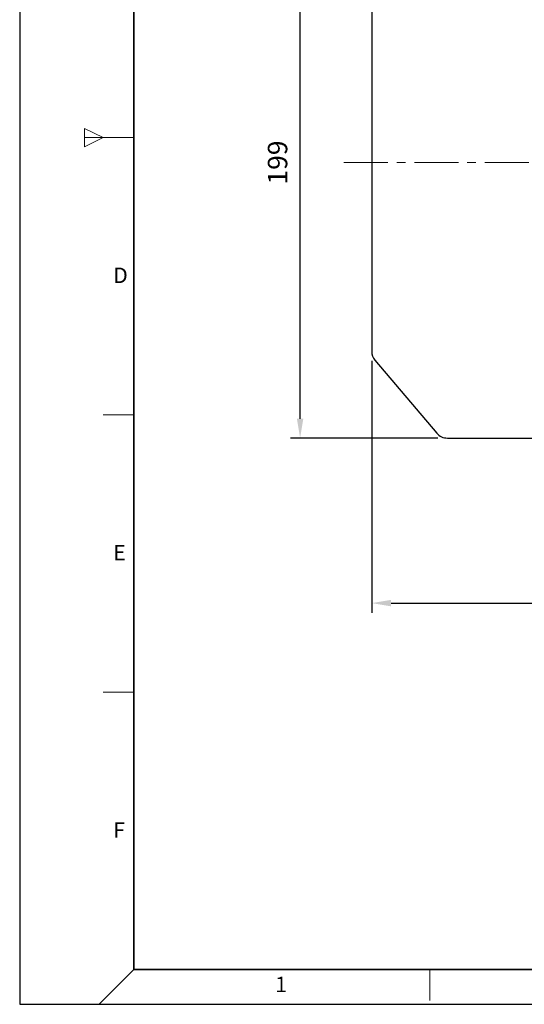
# Model space of a CAD drawing. Units: millimetres. Extents: x -1173 to -264, y 258 to 884.
# Drawn here: x -1173 to -990, y 258 to 614 of the extents above; entities that cross this region are included whole.
import ezdxf

# ---------------------------------------------------------------- set-up
doc = ezdxf.new("R2010")
doc.units = ezdxf.units.MM
doc.linetypes.add('CENTER', pattern=[50.8, 31.75, -6.35, 6.35, -6.35])
for name, color, linetype, lineweight in [('OUT_LINE', 3, 'Continuous', 35), ('외곽선', 3, 'Continuous', 35), ('외형선', 7, 'Continuous', 25), ('중심선', 1, 'CENTER', 18), ('치수선', 2, 'Continuous', 13)]:
    doc.layers.add(name, color=color, linetype=linetype, lineweight=lineweight)
doc.styles.get("Standard").update_dxf_attribs({"font": 'BareunDotumPro1.ttf'})
doc.styles.add('굴림체', font='gulim.ttc')
doc.dimstyles.new('외형도 도면', dxfattribs={"dimscale": 7, "dimtxt": 1, "dimasz": 1, "dimexe": 0.5, "dimexo": 0.5, "dimgap": 0.5, "dimtad": 1, "dimdsep": 46, "dimtxsty": 'Standard', "dimcen": 0, "dimclrd": 256, "dimclre": 256, "dimclrt": 256, "dimazin": 2, "dimtfac": 1, "dimtix": 1, "dimtmove": 0, "dimatfit": 3, "dimfxl": 0, "dimarcsym": 0})

# ---------------------------------------------------------------- blocks, each defined once
blk = doc.blocks.new('사외도')
at = {"layer": 'Defpoints'}
blk.add_lwpolyline([(0, 0), (297, 0), (297, 204.66), (0, 204.66)], close=True, dxfattribs=at)
at = {"layer": '외곽선'}
for q in [(13.47, 200.57), (292.91, 4.09)]:
    blk.add_line((13.47, 4.09), q, dxfattribs=at)
at = {"layer": '치수선'}
for p, q in [((7.65, 103.42), (7.65, 101.24)), ((7.65, 103.42), (9.84, 102.33)), ((7.65, 102.33), (13.47, 102.33)), ((9.84, 102.33), (7.65, 101.24)), ((9.84, 69.58), (13.47, 69.58)), ((9.84, 36.84), (13.47, 36.84)), ((13.47, 4.09), (9.38, 0)), ((48.4, 0.45), (48.4, 4.09))]:
    blk.add_line(p, q, dxfattribs=at)
at = {"layer": '치수선', "style": '굴림체'}
for s, p in [('D', (11.05, 85.16)), ('E', (11.05, 52.41)), ('F', (11.05, 19.66)), ('1', (30.16, 1.43))]:
    blk.add_text(s, height=1.82, dxfattribs=at).set_placement(p)
blk = doc.blocks.new('아이케이 사내도')
at = {"layer": '외형선'}
blk.add_blockref('사외도', (638.89, 2.81), dxfattribs=at)
blk = doc.blocks.new('*D1208')
at = {"layer": 'Defpoints', "color": 0}
for p in [(-682.53, 549.34), (-1045.53, 494.17), (-682.53, 403.23)]:
    blk.add_point(p, dxfattribs=at)
at = {"layer": '치수선', "lineweight": -2, "ltscale": 0.05}
for p, q in [((-682.53, 545.84), (-682.53, 399.73)), ((-1045.53, 490.67), (-1045.53, 399.73)), ((-1038.53, 403.23), (-689.53, 403.23))]:
    blk.add_line(p, q, dxfattribs=at)
at = {"layer": '치수선'}
for points in [[(-1038.53, 404.4), (-1038.53, 402.07), (-1045.53, 403.23)], [(-689.53, 402.07), (-689.53, 404.4), (-682.53, 403.23)]]:
    blk.add_solid(points, dxfattribs=at)
at = {"layer": '치수선', "insert": (-864.03, 410.46), "char_height": 7, "attachment_point": 5}
blk.add_mtext('363', dxfattribs=at)
blk = doc.blocks.new('*D1209')
at = {"layer": 'Defpoints', "color": 0}
for p in [(-1071.37, 661.84), (-1018.21, 661.84), (-1018.19, 462.84)]:
    blk.add_point(p, dxfattribs=at)
at = {"layer": '치수선', "lineweight": -2, "ltscale": 0.05}
for p, q in [((-1021.71, 661.84), (-1074.87, 661.84)), ((-1071.37, 469.84), (-1071.37, 654.84)), ((-1021.69, 462.84), (-1074.87, 462.84))]:
    blk.add_line(p, q, dxfattribs=at)
at = {"layer": '치수선'}
for points in [[(-1070.2, 654.84), (-1072.54, 654.84), (-1071.37, 661.84)], [(-1072.54, 469.84), (-1070.2, 469.84), (-1071.37, 462.84)]]:
    blk.add_solid(points, dxfattribs=at)
at = {"layer": '치수선', "insert": (-1078.6, 562.34), "char_height": 7, "attachment_point": 5, "rotation": 90}
blk.add_mtext('199', dxfattribs=at)

msp = doc.modelspace()

# ---------------------------------------------------------------- linework, layer by layer
at = {"layer": '외형선', "linetype": 'Continuous'}
for p, q in [((-1045.529, 630.501), (-1045.529, 494.169)), ((-1044.343, 490.936), (-1022.026, 464.603)), ((-1018.187, 462.835), (-960.529, 462.835))]:
    msp.add_line(p, q, dxfattribs=at)
for centre, start, end in [((-1040.529, 494.169), 180, 220.27986), ((-1018.212, 467.835), 220.27986, 270)]:
    msp.add_arc(centre, 5, start, end, dxfattribs=at)
at = {"layer": '중심선', "ltscale": 0.5}
msp.add_line((-1055.529, 562.335), (-951.529, 562.335), dxfattribs=at)

# ---------------------------------------------------------------- block references
at = {"layer": 'OUT_LINE', "xscale": 3.058636, "yscale": 3.058636, "zscale": 3.058636}
msp.add_blockref('아이케이 사내도', (-3126.735, 249.756), dxfattribs=at)

# ---------------------------------------------------------------- dimensions: what is measured, and where the dimension line sits
at = {"layer": '치수선', "ltscale": 0.05}
dim = msp.add_linear_dim(base=(-1071.371, 661.835), p1=(-1018.187, 462.835), p2=(-1018.212, 661.835), angle=90, dimstyle='외형도 도면', dxfattribs=at)
dim.commit()
dim.dimension.update_dxf_attribs({"geometry": '*D1209', "text_midpoint": (-1078.595, 562.335)})
dim = msp.add_linear_dim(base=(-682.529, 403.234), p1=(-1045.529, 494.169), p2=(-682.529, 549.335), dimstyle='외형도 도면', override={"dimtmove": 0}, dxfattribs=at)
dim.commit()
dim.dimension.update_dxf_attribs({"geometry": '*D1208', "text_midpoint": (-864.029, 403.234), "dimtype": 160})

doc.saveas('drawing.dxf')
